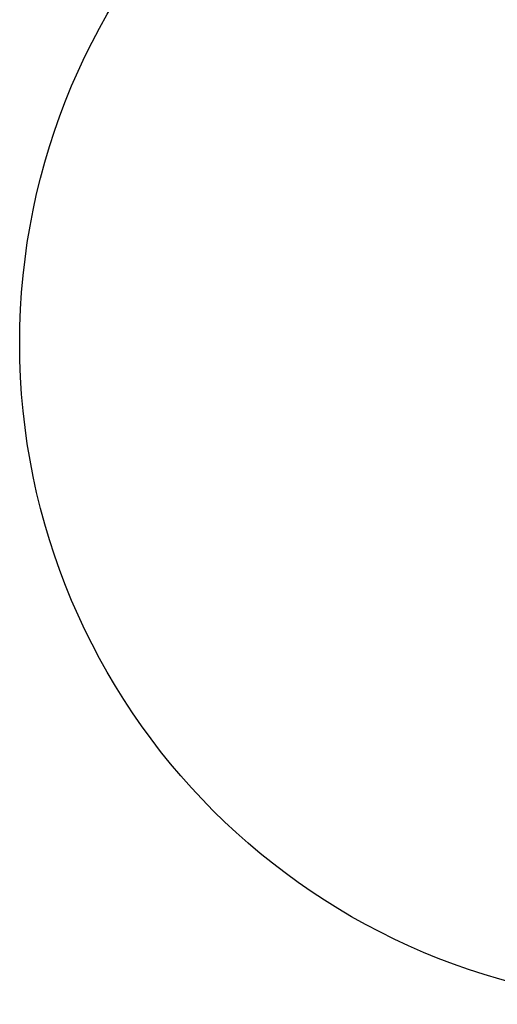
# Model space of a CAD drawing. Units: millimetres. Extents: x -371 to 1013, y 66 to 786.
# Drawn here: x 235 to 404, y 66 to 413 of the extents above; entities that cross this region are included whole.
import ezdxf

# ---------------------------------------------------------------- set-up
doc = ezdxf.new("R2010")
doc.units = ezdxf.units.MM
doc.header["$LTSCALE"] = 45
doc.header["$PDSIZE"] = -1
doc.layers.add('VP-DIM', color=7, linetype='Continuous')
doc.layers.add('VP-HIC', color=6, linetype='Continuous')
doc.layers.add('VP-EQ', color=7, linetype='Continuous', true_color=0x8a3492)
doc.dimstyles.get("Standard").update_dxf_attribs({"dimtxt": 14, "dimasz": 15, "dimexe": 20, "dimexo": 50, "dimgap": 20, "dimtad": 0, "dimdec": 0, "dimzin": 0, "dimdsep": 46, "dimtxsty": 'Standard', "dimcen": -0.001, "dimadec": 0, "dimazin": 0, "dimtfac": 1, "dimtdec": 4, "dimtofl": 0, "dimtmove": 0, "dimatfit": 3, "dimfxl": 70, "dimfxlon": 1, "dimtolj": 1, "dimtzin": 0, "dimarcsym": 0})

# ---------------------------------------------------------------- blocks, each defined once
blk = doc.blocks.new('*D1390')
at = {"layer": 'Defpoints', "color": 0}
for p in [(701.18, 740.34), (235.33, 299.42), (701.18, 299.42)]:
    blk.add_point(p, dxfattribs=at)
at = {"layer": 'VP-DIM', "color": 0, "lineweight": -2}
for p, q in [((235.33, 670.34), (235.33, 760.34)), ((701.18, 670.34), (701.18, 760.34)), ((250.33, 740.34), (429.59, 740.34)), ((686.18, 740.34), (506.92, 740.34))]:
    blk.add_line(p, q, dxfattribs=at)
at = {"layer": 'VP-DIM', "color": 0}
for points in [[(250.33, 742.84), (250.33, 737.84), (235.33, 740.34)], [(686.18, 737.84), (686.18, 742.84), (701.18, 740.34)]]:
    blk.add_solid(points, dxfattribs=at)
at = {"layer": 'VP-DIM', "color": 0, "insert": (468.26, 740.34), "char_height": 14, "attachment_point": 5}
blk.add_mtext('\\A1;465', dxfattribs=at)
blk = doc.blocks.new('0721_2D')
at = {"layer": 'VP-EQ', "color": 0}
blk.add_circle((468.26, 299.42), 232.92, dxfattribs=at)

msp = doc.modelspace()

# ---------------------------------------------------------------- linework, layer by layer
at = {"layer": 'VP-HIC', "color": 6}
msp.add_circle((468.26, 299.42), 232.92, dxfattribs=at)

# ---------------------------------------------------------------- block references
at = {"layer": 'VP-EQ', "color": 0}
msp.add_blockref('0721_2D', (0, 0), dxfattribs=at)

# ---------------------------------------------------------------- dimensions: what is measured, and where the dimension line sits
at = {"layer": 'VP-DIM', "color": 0}
dim = msp.add_linear_dim(base=(701.18, 740.34), p1=(235.33, 299.42), p2=(701.18, 299.42), text='465', dimstyle='Standard', dxfattribs=at)
dim.commit()
dim.dimension.update_dxf_attribs({"geometry": '*D1390', "text_midpoint": (468.26, 740.34)})

doc.saveas('drawing.dxf')
